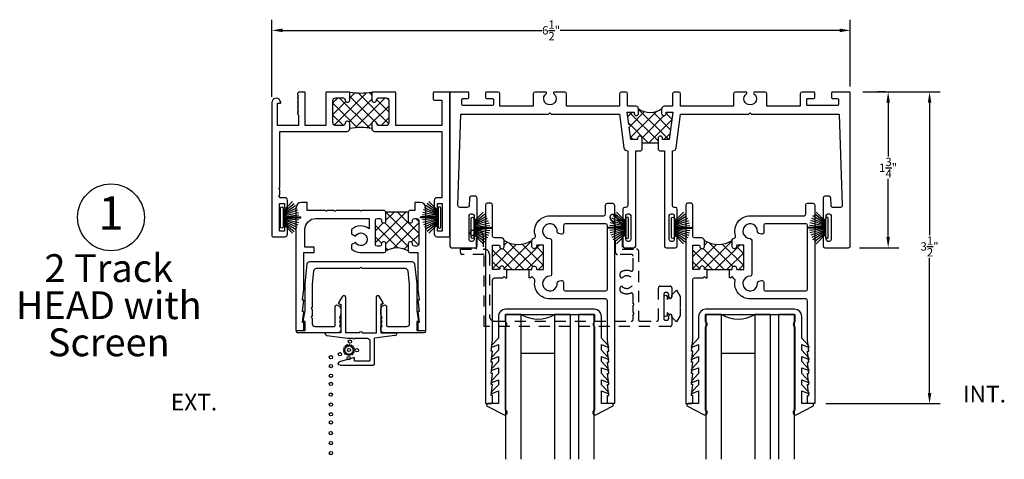
# Model space of a CAD drawing. Units: inches. Extents: x -150 to 373, y -23 to 37.
# Drawn here: x -36 to -25, y 31 to 36 of the extents above; entities that cross this region are included whole.
import ezdxf

# ---------------------------------------------------------------- set-up
doc = ezdxf.new("R2010")
doc.units = ezdxf.units.IN
doc.header["$MEASUREMENT"] = 0
doc.linetypes.add('HIDDEN2', pattern=[0.1875, 0.125, -0.0625])
for name, color, linetype in [('Arcadia-Dim', 4, 'Continuous'), ('Arcadia-Hidden', 1, 'HIDDEN2'), ('Arcadia-Profile', 5, 'Continuous'), ('Arcadia-Shade', 8, 'Continuous'), ('Arcadia-Text', 3, 'Continuous'), ('DIM1', 7, 'Continuous'), ('SHAPE', 3, 'Continuous')]:
    doc.layers.add(name, color=color, linetype=linetype)
doc.styles.get("Standard").update_dxf_attribs({"font": 'arialn.TTF'})
doc.dimstyles.get("Standard").update_dxf_attribs({"dimscale": 0, "dimtxt": 0.09375, "dimasz": 0.12, "dimexe": 0.12, "dimexo": 0.0625, "dimgap": 0.09, "dimtad": 0, "dimtih": 1, "dimtoh": 1, "dimdec": 4, "dimzin": 0, "dimdsep": 46, "dimlunit": 4, "dimtxsty": 'Standard', "dimcen": 0.09, "dimadec": 0, "dimazin": 0, "dimtfac": 1, "dimtdec": 4, "dimtofl": 0, "dimtmove": 0, "dimatfit": 3, "dimfxl": 1, "dimtolj": 1, "dimtzin": 0, "dimarcsym": 0})

# ---------------------------------------------------------------- blocks, each defined once
blk = doc.blocks.new('*D180')
at = {"layer": 'Arcadia-Dim', "color": 0, "lineweight": -2}
for p, q in [((-33.307, 34.633), (-33.307, 35.501)), ((-26.807, 34.751), (-26.807, 35.501)), ((-33.187, 35.381), (-30.273, 35.381)), ((-26.927, 35.381), (-30.066, 35.381))]:
    blk.add_line(p, q, dxfattribs=at)
at = {"layer": 'Arcadia-Dim', "color": 0}
for points in [[(-33.187, 35.401), (-33.187, 35.361), (-33.307, 35.381)], [(-26.927, 35.401), (-26.927, 35.361), (-26.807, 35.381)]]:
    blk.add_solid(points, dxfattribs=at)
at = {"layer": 'Arcadia-Dim', "color": 0, "insert": (-30.169, 35.381), "char_height": 0.09375, "attachment_point": 5}
blk.add_mtext('\\A1;6{\\H1x;\\S1/2;}"', dxfattribs=at)
blk = doc.blocks.new('*D181')
at = {"layer": 'Arcadia-Dim', "color": 0, "lineweight": -2}
for p, q in [((-26.665, 34.689), (-25.796, 34.689)), ((-25.916, 34.569), (-25.916, 33.081)), ((-25.916, 31.309), (-25.916, 32.828)), ((-27.082, 31.189), (-25.796, 31.189))]:
    blk.add_line(p, q, dxfattribs=at)
at = {"layer": 'Arcadia-Dim', "color": 0}
for points in [[(-25.936, 34.569), (-25.896, 34.569), (-25.916, 34.689)], [(-25.936, 31.309), (-25.896, 31.309), (-25.916, 31.189)]]:
    blk.add_solid(points, dxfattribs=at)
at = {"layer": 'Arcadia-Dim', "color": 0, "insert": (-25.916, 32.954), "char_height": 0.09375, "attachment_point": 5}
blk.add_mtext('\\A1;3{\\H1x;\\S1/2;}"', dxfattribs=at)
blk = doc.blocks.new('*D182')
at = {"layer": 'Arcadia-Dim', "color": 0, "lineweight": -2}
for p, q in [((-26.416, 34.689), (-26.501, 34.689)), ((-26.381, 34.569), (-26.381, 33.964)), ((-26.381, 33.059), (-26.381, 33.712)), ((-26.703, 32.939), (-26.261, 32.939))]:
    blk.add_line(p, q, dxfattribs=at)
at = {"layer": 'Arcadia-Dim', "color": 0}
for points in [[(-26.401, 34.569), (-26.361, 34.569), (-26.381, 34.689)], [(-26.401, 33.059), (-26.361, 33.059), (-26.381, 32.939)]]:
    blk.add_solid(points, dxfattribs=at)
at = {"layer": 'Arcadia-Dim', "color": 0, "insert": (-26.381, 33.838), "char_height": 0.09375, "attachment_point": 5}
blk.add_mtext('\\A1;1{\\H1x;\\S3/4;}"', dxfattribs=at)
blk = doc.blocks.new('A$C3e000d40')
at = {"layer": 'DIM1', "color": 6}
for p, q in [((0.16, 0.108), (0.16, 0.108)), ((0.64, 0.108), (0.64, 0.108))]:
    blk.add_line(p, q, dxfattribs=at)
at = {"layer": 'SHAPE', "color": 6}
for p, q in [((0.167, 0.785), (0.542, 0.785)), ((0.552, 0.775), (0.552, 0.482)), ((0.33, 0.697), (0.161, 0.746)), ((0.33, 0.735), (0.502, 0.735)), ((0.33, 0.735), (0.33, 0.697)), ((0.502, 0.512), (0.502, 0.735)), ((0.017, 0.452), (0.249, 0.482)), ((0.249, 0.482), (0.31, 0.482)), ((0.33, 0.482), (0.472, 0.482)), ((0.784, 0.452), (0.552, 0.482)), ((0, 0.43), (0, 0.433)), ((0.176, 0.42), (0.01, 0.42)), ((0.175, 0.1), (0.175, 0.42)), ((0.385, 0.42), (0.226, 0.42)), ((0.226, 0.015), (0.226, 0.42)), ((0.415, 0.42), (0.575, 0.42)), ((0.575, 0.42), (0.575, 0.015)), ((0.625, 0.1), (0.625, 0.42)), ((0.625, 0.42), (0.791, 0.42)), ((0.801, 0.43), (0.801, 0.433)), ((0.152, 0.085), (0.197, 0.008)), ((0.16, 0.1), (0.176, 0.1)), ((0.604, 0.008), (0.649, 0.085)), ((0.64, 0.1), (0.625, 0.1))]:
    blk.add_line(p, q, dxfattribs=at)
for centre, radius, start, end in [((0.167, 0.765), 0.0202, 90, 254), ((0.542, 0.775), 0.01, 0, 89.999), ((0.02, 0.433), 0.02, 97.3231, 180.0002), ((0.32, 0.482), 0.01, 0, 180), ((0.472, 0.512), 0.03, 270, 359.9999), ((0.781, 0.433), 0.02, 0, 82.6771), ((0.01, 0.43), 0.01, 180, 269.999), ((0.4, 0.42), 0.015, 180, 0), ((0.791, 0.43), 0.01, 270, 359.999), ((0.16, 0.09), 0.01, 90, 210.001), ((0.21, 0.015), 0.0155, 210, 359.9998), ((0.591, 0.015), 0.0155, 180, 330), ((0.64, 0.09), 0.01, 329.999, 90)]:
    blk.add_arc(centre, radius, start, end, dxfattribs=at)
blk = doc.blocks.new('b270pile')
for p, q in [((-0.005, 0.03), (-0.005, 0.225)), ((0.005, 0.03), (0.005, 0.225)), ((-0.072, 0.03), (-0.178, 0.136)), ((-0.058, 0.03), (-0.157, 0.155)), ((-0.045, 0.03), (-0.134, 0.171)), ((-0.035, 0.03), (-0.109, 0.185)), ((-0.025, 0.03), (-0.083, 0.196)), ((-0.016, 0.03), (-0.056, 0.204)), ((-0.008, 0.03), (-0.028, 0.208)), ((0.008, 0.03), (0.028, 0.208)), ((0.016, 0.03), (0.056, 0.204)), ((0.025, 0.03), (0.083, 0.196)), ((0.035, 0.03), (0.109, 0.185)), ((0.045, 0.03), (0.134, 0.171)), ((0.058, 0.03), (0.157, 0.155)), ((0.072, 0.03), (0.178, 0.136))]:
    blk.add_line(p, q)
blk.add_lwpolyline([(-0.105, 0, -1), (-0.105, 0.03), (0.105, 0.03, -1), (0.105, 0), (0.105, 0)], format="xyb", close=True)
blk.add_arc((0, 0.225), 0.005, 0, 180)

msp = doc.modelspace()

# ---------------------------------------------------------------- hatches: boundary and pattern name
at = {"layer": 'Arcadia-Shade'}
h = msp.add_hatch(dxfattribs=at)
h.set_pattern_fill('ANSI37', color=256, scale=0.75, style=0)
h.set_pattern_definition([(45, (-148.63255, -43.12841), (-0.06629126, 0.06629126), []), (135, (-148.63255, -43.12841), (-0.06629126, -0.06629126), [])])
edge = h.paths.add_edge_path()
edge.add_arc((-32.30726, 33.61132), 0.67809, 79.377209, 100.622791)
edge.add_line((-32.43226, 34.27779), (-32.43226, 34.33679))
edge.add_arc((-32.45726, 34.33679), 0.025, 0, 173.84936)
edge.add_arc((-32.51294, 34.34279), 0.031, 270, 353.84936, ccw=False)
edge.add_line((-32.51294, 34.31179), (-32.58926, 34.31179))
edge.add_arc((-32.58926, 34.34279), 0.031, 180, 270, ccw=False)
edge.add_line((-32.62026, 34.34279), (-32.62026, 34.59279))
edge.add_arc((-32.58926, 34.59279), 0.031, 90, 180, ccw=False)
edge.add_line((-32.58926, 34.62379), (-32.51294, 34.62379))
edge.add_arc((-32.51294, 34.59279), 0.031, 6.15064, 90, ccw=False)
edge.add_arc((-32.45719, 34.59887), 0.02508, 186.31502, 353.68498)
edge.add_line((-32.43226, 34.59611), (-32.43226, 34.67879))
edge.add_line((-32.43226, 34.67879), (-32.43226, 34.68879))
edge.add_arc((-32.30726, 35.35525), 0.67809, 259.377209, 280.622791)
edge.add_line((-32.18226, 34.68879), (-32.18226, 34.67879))
edge.add_line((-32.18226, 34.67879), (-32.18226, 34.59611))
edge.add_arc((-32.15733, 34.59887), 0.02508, 186.31502, 353.68498)
edge.add_arc((-32.10159, 34.59279), 0.031, 90, 173.84936, ccw=False)
edge.add_line((-32.10159, 34.62379), (-32.02526, 34.62379))
edge.add_arc((-32.02526, 34.59279), 0.031, 0, 90, ccw=False)
edge.add_line((-31.99426, 34.59279), (-31.99426, 34.34279))
edge.add_arc((-32.02526, 34.34279), 0.031, -90, 0, ccw=False)
edge.add_line((-32.02526, 34.31179), (-32.10159, 34.31179))
edge.add_arc((-32.10159, 34.34279), 0.031, 186.15064, 270, ccw=False)
edge.add_arc((-32.15726, 34.33679), 0.025, 6.15064, 180)
edge.add_line((-32.18226, 34.33679), (-32.18226, 34.27779))
h = msp.add_hatch(dxfattribs=at)
h.set_pattern_fill('ANSI37', color=256, scale=0.75, style=0)
h.set_pattern_definition([(45, (570.3982, -421.23994), (-0.066291261, 0.066291261), []), (135, (570.3982, -421.23994), (-0.066291261, -0.066291261), [])])
h.paths.add_polyline_path([(-28.80649, 34.41937), (-29.30679, 34.41937), (-29.29444, 34.32366, -1), (-29.2906, 34.29391), (-29.27252, 34.15379), (-29.19664, 34.15379), (-29.19664, 34.16879, -1), (-29.14664, 34.16879), (-29.14664, 34.11879), (-28.96664, 34.11879), (-28.96664, 34.16879, -1), (-28.91664, 34.16879), (-28.91664, 34.15379), (-28.84076, 34.15379)])
h.paths.add_polyline_path([(-28.92664, 34.44879), (-28.92664, 34.49879, -0.29743058), (-29.18664, 34.49879), (-29.18664, 34.44879, -1), (-29.23664, 34.44879), (-29.23664, 34.46379), (-29.31252, 34.46379), (-29.30679, 34.41937), (-28.80649, 34.41937), (-28.80076, 34.46379), (-28.87664, 34.46379), (-28.87664, 34.44879, -1)])
h = msp.add_hatch(dxfattribs=at)
h.set_pattern_fill('ANSI37', color=256, scale=0.75, style=0)
h.set_pattern_definition([(45, (-160.91688, -45.659935), (-0.06629126, 0.06629126), []), (135, (-160.91688, -45.659935), (-0.06629126, -0.06629126), [])])
h.paths.add_polyline_path([(-32.04489, 33.21879), (-32.05489, 33.21879, -0.41421356), (-32.07489, 33.23879), (-32.07489, 33.24879, 0.41421356), (-32.09489, 33.26879), (-32.12289, 33.26879, 0.41421356), (-32.14289, 33.24879), (-32.14289, 32.97679, 0.41421356), (-32.12289, 32.95679), (-32.09489, 32.95679, 0.41421356), (-32.07489, 32.97679), (-32.07489, 32.98679, -0.41421356), (-32.05489, 33.00679), (-32.04489, 33.00679, -0.41421356), (-32.02489, 32.98679), (-32.02489, 32.90479, -0.30010686), (-31.77489, 32.90479), (-31.77489, 32.98679, -0.41421356), (-31.75489, 33.00679), (-31.74489, 33.00679, -0.41421356), (-31.72489, 32.98679), (-31.72489, 32.97679, 0.41421356), (-31.70489, 32.95679), (-31.67689, 32.95679, 0.41421356), (-31.65689, 32.97679), (-31.65689, 33.24879, 0.41421356), (-31.67689, 33.26879), (-31.70489, 33.26879, 0.41421356), (-31.72489, 33.24879), (-31.72489, 33.23879, -0.41421356), (-31.74489, 33.21879), (-31.75489, 33.21879, -0.41421356), (-31.77489, 33.23879), (-31.77489, 33.34379), (-32.02489, 33.34379), (-32.02489, 33.23879, -0.41421356)])
h = msp.add_hatch(dxfattribs=at)
h.set_pattern_fill('ANSI37', color=256, scale=0.75, style=0)
h.set_pattern_definition([(315, (-32.97739, 33.07603), (-0.0662913, -0.0662913), []), (225, (-32.97739, 33.07603), (-0.0662913, 0.0662913), [])])
h.paths.add_polyline_path([(-30.25414, 32.69385), (-30.32414, 32.69385, -0.41421356), (-30.33414, 32.70385), (-30.33414, 32.71385, 0.8198039), (-30.38414, 32.71385), (-30.38414, 32.69385), (-30.41414, 32.69385), (-30.66664, 32.69385), (-30.69664, 32.69385), (-30.69664, 32.71385, 0.8198039), (-30.74664, 32.71385), (-30.74664, 32.70385, -0.41421356), (-30.75664, 32.69385), (-30.82664, 32.69385), (-30.82664, 32.96977), (-30.75664, 32.96977, -0.41421356), (-30.74664, 32.95977), (-30.74664, 32.94977, 0.8198039), (-30.69664, 32.94977), (-30.69664, 33.01977, 0.26794919), (-30.38414, 33.01977), (-30.38414, 32.94977, 0.8198039), (-30.33414, 32.94977), (-30.33414, 32.95977, -0.41421356), (-30.32414, 32.96977), (-30.25414, 32.96977)])
h = msp.add_hatch(dxfattribs=at)
h.set_pattern_fill('ANSI37', color=256, scale=0.75, style=0)
h.set_pattern_definition([(315, (-30.72739, 33.07603), (-0.0662913, -0.0662913), []), (225, (-30.72739, 33.07603), (-0.0662913, 0.0662913), [])])
h.paths.add_polyline_path([(-28.00414, 32.69385), (-28.07414, 32.69385, -0.41421356), (-28.08414, 32.70385), (-28.08414, 32.71385, 0.8198039), (-28.13414, 32.71385), (-28.13414, 32.69385), (-28.16414, 32.69385), (-28.41664, 32.69385), (-28.44664, 32.69385), (-28.44664, 32.71385, 0.8198039), (-28.49664, 32.71385), (-28.49664, 32.70385, -0.41421356), (-28.50664, 32.69385), (-28.57664, 32.69385), (-28.57664, 32.96977), (-28.50664, 32.96977, -0.41421356), (-28.49664, 32.95977), (-28.49664, 32.94977, 0.8198039), (-28.44664, 32.94977), (-28.44664, 33.01977, 0.26794919), (-28.13414, 33.01977), (-28.13414, 32.94977, 0.8198039), (-28.08414, 32.94977), (-28.08414, 32.95977, -0.41421356), (-28.07414, 32.96977), (-28.00414, 32.96977)])

# ---------------------------------------------------------------- linework, layer by layer
at = {"lineweight": -3}
for p, q in [((-32.48544, 31.78697), (-32.50297, 31.7925)), ((-32.50267, 31.79704), (-32.48457, 31.80023)), ((-32.50039, 31.77288), (-32.48488, 31.78276)), ((-32.48061, 31.77017), (-32.49892, 31.76857)), ((-32.48347, 31.80433), (-32.49755, 31.81615)), ((-32.49554, 31.82023), (-32.47759, 31.81626)), ((-32.48903, 31.75143), (-32.47849, 31.76649)), ((-32.475, 31.81963), (-32.48349, 31.83593)), ((-32.48007, 31.83893), (-32.46501, 31.82839)), ((-32.46133, 31.83051), (-32.46293, 31.84883)), ((-32.45862, 31.85029), (-32.44874, 31.83479)), ((-32.44453, 31.83534), (-32.439, 31.85287)), ((-32.43446, 31.85258), (-32.43127, 31.83447)), ((-32.42717, 31.83337), (-32.41535, 31.84745)), ((-32.41127, 31.84544), (-32.41524, 31.82749)), ((-32.41187, 31.82491), (-32.39557, 31.8334)), ((-32.40659, 31.76178), (-32.3981, 31.74547)), ((-32.38606, 31.76117), (-32.40401, 31.76515)), ((-32.39257, 31.82997), (-32.40311, 31.81491)), ((-32.40099, 31.81123), (-32.38267, 31.81284)), ((-32.39813, 31.77707), (-32.38405, 31.76525)), ((-32.37892, 31.78436), (-32.39703, 31.78117)), ((-32.38121, 31.80853), (-32.39671, 31.79865)), ((-32.39616, 31.79444), (-32.37863, 31.78891)), ((-32.46972, 31.7565), (-32.48603, 31.74801)), ((-32.47033, 31.73596), (-32.46635, 31.75391)), ((-32.45443, 31.74803), (-32.46625, 31.73395)), ((-32.44714, 31.72883), (-32.45033, 31.74693)), ((-32.43706, 31.74606), (-32.44259, 31.72853)), ((-32.42297, 31.73111), (-32.43285, 31.74662)), ((-32.42027, 31.75089), (-32.41866, 31.73258)), ((-32.40153, 31.74247), (-32.41659, 31.75301))]:
    msp.add_line(p, q, dxfattribs=at)
for p, q in [((-30.12897, 31.7513), (-30.50397, 31.7513)), ((-27.87897, 31.7513), (-28.25397, 31.7513))]:
    msp.add_line(p, q)
for points in [[(-30.76121, 31.92443), (-30.83729, 31.84267), (-30.84441, 31.82078), (-30.76121, 31.85402), (-30.76121, 31.78838), (-30.83729, 31.70662), (-30.84441, 31.68473), (-30.76121, 31.71797), (-30.76121, 31.66297), (-30.83729, 31.5812), (-30.84441, 31.55931), (-30.76121, 31.59255), (-30.76121, 31.52692), (-30.83729, 31.44515), (-30.84441, 31.42327), (-30.76121, 31.4565), (-30.76121, 31.4015), (-30.83729, 31.31973), (-30.84441, 31.29785), (-30.76121, 31.33108), (-30.76121, 31.1888), (-30.87919, 31.1888, 0.78707666), (-30.88604, 31.16045), (-30.69778, 31.06379, 1), (-30.68231, 31.11548), (-30.68231, 32.04968, 0.57735027), (-30.68231, 32.10725), (-30.68231, 32.1888), (-29.68097, 32.1888), (-29.68097, 32.10725, 0.57735027), (-29.68097, 32.04968), (-29.68097, 31.11548, 1), (-29.66549, 31.06379), (-29.47723, 31.16045, 0.78707666), (-29.48409, 31.1888), (-29.60206, 31.1888), (-29.60206, 31.33108), (-29.51886, 31.29785), (-29.52599, 31.31973), (-29.60206, 31.4015), (-29.60206, 31.4565), (-29.51886, 31.42327), (-29.52599, 31.44515), (-29.60206, 31.52692), (-29.60206, 31.59255), (-29.51886, 31.55931), (-29.52599, 31.5812), (-29.60206, 31.66297), (-29.60206, 31.71797), (-29.51886, 31.68473), (-29.52599, 31.70662), (-29.60206, 31.78838), (-29.60206, 31.85402), (-29.51886, 31.82078), (-29.52599, 31.84267), (-29.60206, 31.92443), (-29.60206, 32.1688, 0.41421356), (-29.68206, 32.2488), (-30.68121, 32.2488, 0.41421356), (-30.76121, 32.1688)], [(-28.51121, 31.92443), (-28.58729, 31.84267), (-28.59441, 31.82078), (-28.51121, 31.85402), (-28.51121, 31.78838), (-28.58729, 31.70662), (-28.59441, 31.68473), (-28.51121, 31.71797), (-28.51121, 31.66297), (-28.58729, 31.5812), (-28.59441, 31.55931), (-28.51121, 31.59255), (-28.51121, 31.52692), (-28.58729, 31.44515), (-28.59441, 31.42327), (-28.51121, 31.4565), (-28.51121, 31.4015), (-28.58729, 31.31973), (-28.59441, 31.29785), (-28.51121, 31.33108), (-28.51121, 31.1888), (-28.62919, 31.1888, 0.78707666), (-28.63604, 31.16045), (-28.44778, 31.06379, 1), (-28.43231, 31.11548), (-28.43231, 32.04968, 0.57735027), (-28.43231, 32.10725), (-28.43231, 32.1888), (-27.43097, 32.1888), (-27.43097, 32.10725, 0.57735027), (-27.43097, 32.04968), (-27.43097, 31.11548, 1), (-27.41549, 31.06379), (-27.22723, 31.16045, 0.78707666), (-27.23409, 31.1888), (-27.35206, 31.1888), (-27.35206, 31.33108), (-27.26886, 31.29785), (-27.27599, 31.31973), (-27.35206, 31.4015), (-27.35206, 31.4565), (-27.26886, 31.42327), (-27.27599, 31.44515), (-27.35206, 31.52692), (-27.35206, 31.59255), (-27.26886, 31.55931), (-27.27599, 31.5812), (-27.35206, 31.66297), (-27.35206, 31.71797), (-27.26886, 31.68473), (-27.27599, 31.70662), (-27.35206, 31.78838), (-27.35206, 31.85402), (-27.26886, 31.82078), (-27.27599, 31.84267), (-27.35206, 31.92443), (-27.35206, 32.1688, 0.41421356), (-27.43206, 32.2488), (-28.43121, 32.2488, 0.41421356), (-28.51121, 32.1688)]]:
    msp.add_lwpolyline(points, format="xyb", close=True)
for points in [[(-30.50397, 30.5638), (-30.50397, 32.1888), (-30.68097, 32.1888), (-30.68097, 30.5638)], [(-29.95197, 30.5638), (-29.95197, 32.1888), (-30.12897, 32.1888), (-30.12897, 30.5638)], [(-29.68497, 30.5638), (-29.68497, 32.1888), (-29.86197, 32.1888), (-29.86197, 30.5638)], [(-28.25397, 30.5638), (-28.25397, 32.1888), (-28.43097, 32.1888), (-28.43097, 30.5638)], [(-27.70197, 30.5638), (-27.70197, 32.1888), (-27.87897, 32.1888), (-27.87897, 30.5638)], [(-27.43497, 30.5638), (-27.43497, 32.1888), (-27.61197, 32.1888), (-27.61197, 30.5638)]]:
    msp.add_lwpolyline(points)
for centre, radius in [((-32.43056, 31.88534), 0.0189), ((-32.54279, 31.74394), 0.0189), ((-32.4408, 31.7907), 0.01674), ((-32.35223, 31.78893), 0.0189), ((-32.64365, 31.7098), 0.0189), ((-32.44284, 31.69953), 0.0189), ((-32.64392, 31.61053), 0.0189), ((-32.64392, 31.61053), 0.0189), ((-32.64392, 31.50278), 0.0189), ((-32.64353, 31.40992), 0.0189), ((-32.64474, 31.29037), 0.0189), ((-32.64392, 31.17805), 0.0189), ((-32.64392, 31.07031), 0.0189), ((-32.64353, 30.97745), 0.0189), ((-32.64474, 30.8579), 0.0189), ((-32.64392, 30.74558), 0.0189), ((-32.6431, 30.63326), 0.0189)]:
    msp.add_circle(centre, radius, dxfattribs=at)
for centre in [(-30.31647, 32.51356), (-28.06647, 32.51356)]:
    msp.add_arc(centre, 0.375, 240, 300)
for centre, start, end in [((-32.48614, 31.78473), 302.5, 72.5), ((-32.48498, 31.80254), 280, 50), ((-32.48141, 31.83701), 55, 207.5), ((-32.48041, 31.76783), 325, 95), ((-32.47708, 31.81854), 257.5, 27.5), ((-32.46367, 31.83031), 235, 5), ((-32.4606, 31.84903), 32.5, 185), ((-32.44677, 31.83605), 212.5, 342.5), ((-32.43677, 31.85217), 10, 162.5), ((-32.42896, 31.83488), 190, 320), ((-32.41355, 31.84595), 347.5, 140), ((-32.41296, 31.82699), 167.5, 297.5), ((-32.40451, 31.76286), 77.5, 207.5), ((-32.40119, 31.81357), 145, 275), ((-32.39662, 31.77886), 100, 230), ((-32.39545, 31.79667), 122.5, 252.5), ((-32.39449, 31.83132), 325, 117.5), ((-32.38555, 31.76346), 257.5, 50), ((-32.38247, 31.8105), 302.5, 95), ((-32.37933, 31.78667), 280, 72.5), ((-32.48711, 31.75009), 145, 297.5), ((-32.46864, 31.75442), 347.5, 117.5), ((-32.45264, 31.74652), 10, 140), ((-32.43483, 31.74536), 32.5, 162.5), ((-32.41793, 31.75109), 55, 185), ((-32.40018, 31.74439), 235, 27.5)]:
    msp.add_arc(centre, 0.00234, start, end, dxfattribs=at)
at = {"layer": 'Arcadia-Hidden', "color": 1, "linetype": 'HIDDEN2'}
msp.add_lwpolyline([(-28.96266, 32.48792, -0.41421356), (-28.94266, 32.50792), (-28.83265, 32.50792, -0.41421356), (-28.81265, 32.48792), (-28.81266, 32.38842, -1), (-28.84766, 32.38842), (-28.84766, 32.41592, 0.41421356), (-28.86766, 32.43592), (-28.88266, 32.43592, 0.41421356), (-28.90266, 32.41592), (-28.90266, 32.14592, 0.41421356), (-28.88266, 32.12592), (-28.86766, 32.12592, 0.41421356), (-28.84766, 32.14592), (-28.84766, 32.17342, -1), (-28.81266, 32.17342), (-28.81266, 32.07392, -0.41421356), (-28.83266, 32.05392), (-30.92266, 32.05392), (-30.92266, 32.86479), (-31.16766, 32.86479, -0.41421356), (-31.18766, 32.88479), (-31.18766, 32.92479), (-31.00666, 32.92479), (-31.00665, 33.07592), (-31.05666, 33.07592, -0.41421356), (-31.07666, 33.09592), (-31.07666, 33.11592, -0.41421356), (-31.05666, 33.13592), (-30.99165, 33.13592, -0.41421356), (-30.93165, 33.07592), (-30.93166, 32.92479), (-30.92266, 32.92479, -0.41421356), (-30.86266, 32.86479), (-30.86266, 32.17392, 0.41421504), (-30.80266, 32.11392), (-29.26766, 32.11392, 0.41421209), (-29.24766, 32.13392), (-29.24766, 32.1916, 1), (-29.24766, 32.2116), (-29.24766, 32.2916, 0.99997466), (-29.24766, 32.3116), (-29.24766, 32.41184, 0.51900376), (-29.27441, 32.43067, -0.21395682), (-29.38123, 32.43896, -0.27455873), (-29.39166, 32.45652), (-29.39166, 32.4906, -0.65268791), (-29.36652, 32.50165, 2.27417986), (-29.36652, 32.60618, -0.65268791), (-29.39165, 32.61723), (-29.39165, 32.65131, -0.27455873), (-29.38122, 32.66887, -0.21395682), (-29.2744, 32.67716, 0.51900376), (-29.24766, 32.69599), (-29.24766, 32.84478, 0.41421356), (-29.26766, 32.86478), (-29.42416, 32.86478, -0.41421356), (-29.44416, 32.88478), (-29.44415, 33.18894), (-29.50165, 33.26524, -1), (-29.45373, 33.30134), (-29.39415, 33.22228), (-29.32821, 33.10358, -0.47888025), (-29.33701, 33.08193), (-29.36915, 33.07228), (-29.36916, 32.92478), (-29.20766, 32.92478, -0.41421356), (-29.18766, 32.90478), (-29.18766, 32.13392, 0.41421504), (-29.16766, 32.11392), (-28.98266, 32.11392, 0.41421164), (-28.96266, 32.13392)], format="xyb", close=True, dxfattribs=at)
at = {"layer": 'Arcadia-Hidden'}
msp.add_lwpolyline([(-28.76031, 32.46445), (-28.71802, 32.3924), (-28.71802, 32.26134), (-28.71802, 32.17997), (-28.76031, 32.10792), (-28.81266, 32.16026), (-28.81394, 32.1839), (-28.82017, 32.19182), (-28.82696, 32.19352), (-28.83546, 32.19069), (-28.83927, 32.18688), (-28.86647, 32.21408), (-28.86647, 32.18119), (-28.87059, 32.17086), (-28.88147, 32.16619), (-28.89307, 32.17167), (-28.89647, 32.18119), (-28.89647, 32.39119), (-28.89073, 32.40299), (-28.88147, 32.40619), (-28.87099, 32.40191), (-28.86647, 32.39119), (-28.86647, 32.35829), (-28.84448, 32.38029), (-28.83546, 32.37401), (-28.8268, 32.37318), (-28.81632, 32.37963), (-28.81266, 32.39035), (-28.81266, 32.41211), (-28.76031, 32.46445)], dxfattribs=at)
at = {"layer": 'Arcadia-Profile', "color": 6}
for points in [[(-32.98964, 34.68879, 0.41421356), (-33.01964, 34.65879), (-33.00964, 34.64879), (-33.01964, 34.63879), (-33.00964, 34.62879), (-33.01964, 34.61879), (-33.00964, 34.60879), (-33.01964, 34.59879), (-33.00964, 34.58879), (-33.01964, 34.57879), (-33.00964, 34.56879), (-33.01964, 34.55879), (-33.00964, 34.54879), (-33.01964, 34.53879), (-33.00964, 34.52879), (-33.01964, 34.51879), (-33.00964, 34.50879), (-33.01964, 34.49879), (-33.00964, 34.48879), (-33.01964, 34.47879), (-33.00964, 34.46879), (-33.01964, 34.45879), (-33.00964, 34.44879), (-33.01964, 34.43879), (-33.00964, 34.42879), (-33.00964, 34.31179), (-33.24464, 34.31179), (-33.24464, 34.56379), (-33.21264, 34.56379, 0.57735027), (-33.20571, 34.57579), (-33.21661, 34.59466, 0.76732699), (-33.30664, 34.57054), (-33.30664, 33.07379, 0.41421356), (-33.29664, 33.06379), (-33.16164, 33.06379, 0.41421356), (-33.13164, 33.09379), (-33.13164, 33.17529, 1), (-33.16664, 33.17529), (-33.16664, 33.12779), (-33.22164, 33.12779), (-33.22164, 33.43779), (-33.16664, 33.43779), (-33.16664, 33.39029, 1), (-33.13164, 33.39029), (-33.13164, 33.47179, 0.41421356), (-33.16164, 33.50179), (-33.21664, 33.50179), (-33.21664, 33.51314, -1), (-33.21664, 33.53314), (-33.21664, 33.59314, -1), (-33.21664, 33.61314), (-33.21664, 34.24679), (-32.46226, 34.24679, 0.41421356), (-32.43226, 34.27679), (-32.43226, 34.33679, 0.94771614), (-32.48212, 34.33947, -0.38311008), (-32.51294, 34.31179), (-32.58926, 34.31179, -0.41421356), (-32.62026, 34.34279), (-32.62026, 34.59279, -0.41421356), (-32.58926, 34.62379), (-32.51294, 34.62379, -0.38311008), (-32.48212, 34.59611, 0.89543851), (-32.43226, 34.59611), (-32.43226, 34.68879), (-32.69026, 34.68879, 0.41421356), (-32.70026, 34.67879), (-32.70026, 34.31179), (-32.93464, 34.31179), (-32.93464, 34.67879, 0.41421356), (-32.94464, 34.68879)], [(-32.18226, 34.68879), (-32.18226, 34.59611, 0.89543851), (-32.13241, 34.59611, -0.38311008), (-32.10159, 34.62379), (-32.02526, 34.62379, -0.41421356), (-31.99426, 34.59279), (-31.99426, 34.34279, -0.41421356), (-32.02526, 34.31179), (-32.10159, 34.31179, -0.38311008), (-32.13241, 34.33947, 0.94771614), (-32.18226, 34.33679), (-32.18226, 34.27679, 0.41421356), (-32.15226, 34.24679), (-31.39714, 34.24679), (-31.39714, 33.50179), (-31.45214, 33.50179, 0.41421356), (-31.48214, 33.47179), (-31.48214, 33.39029, 1), (-31.44714, 33.39029), (-31.44714, 33.43779), (-31.39214, 33.43779), (-31.39214, 33.12779), (-31.44714, 33.12779), (-31.44714, 33.17529, 1), (-31.48214, 33.17529), (-31.48214, 33.09379, 0.41421356), (-31.45214, 33.06379), (-31.31714, 33.06379, 0.41421356), (-31.30714, 33.07379), (-31.30714, 34.67879, 0.41421356), (-31.31714, 34.68879), (-31.48464, 34.68879, 0.41421356), (-31.49464, 34.67879), (-31.49464, 34.60879, 0.41421356), (-31.48464, 34.59879), (-31.39714, 34.59879), (-31.39714, 34.31179), (-31.91426, 34.31179), (-31.91426, 34.67879, 0.41421356), (-31.92426, 34.68879), (-32.18226, 34.68879)], [(-29.14664, 34.04379), (-29.14664, 34.16879, 1), (-29.19664, 34.16879), (-29.19664, 34.15379), (-29.27252, 34.15379), (-29.2906, 34.29391, 1), (-29.29444, 34.32366), (-29.31252, 34.46379), (-29.23664, 34.46379), (-29.23664, 34.44879, 1), (-29.18664, 34.44879), (-29.18664, 34.49879, 0.41421356), (-29.21664, 34.52879), (-29.30879, 34.52879), (-29.30879, 34.66879, 0.41421356), (-29.32879, 34.68879), (-29.38004, 34.68879, 0.41421356), (-29.40004, 34.66879), (-29.40004, 34.52879), (-29.99414, 34.52879), (-29.99414, 34.66879, 0.41421356), (-30.01414, 34.68879), (-30.13243, 34.68879, 0.71667027), (-30.13885, 34.66989, -2.94693364), (-30.22443, 34.66989, 0.71667027), (-30.23084, 34.68879), (-30.34914, 34.68879, 0.41421356), (-30.36914, 34.66879), (-30.36914, 34.52879), (-30.74464, 34.52879), (-30.74464, 34.66879, 0.41421356), (-30.76464, 34.68879), (-30.89664, 34.68879, 0.41421356), (-30.90664, 34.67879), (-30.90664, 34.62679, 0.41421356), (-30.89664, 34.61679), (-30.82664, 34.61679, -0.41421356), (-30.81664, 34.60679), (-30.81664, 34.54679, -0.41421356), (-30.82664, 34.53679), (-31.16264, 34.53679, -0.41421356), (-31.17264, 34.54679), (-31.17264, 34.60679, -0.41421356), (-31.16264, 34.61679), (-31.10464, 34.61679, 0.41421356), (-31.09464, 34.62679), (-31.09464, 34.67879, 0.41421356), (-31.10464, 34.68879), (-31.30664, 34.68879), (-31.30664, 32.95879, 0.41421356), (-31.28664, 32.93879), (-31.02039, 32.93879, 0.41421356), (-31.00039, 32.95879), (-31.00039, 33.05829, 0.41421356), (-31.01789, 33.07579), (-31.01789, 33.07579, 0.41421356), (-31.03539, 33.05829), (-31.03539, 33.03079, -0.41421356), (-31.05539, 33.01079), (-31.07039, 33.01079, -0.41421356), (-31.09039, 33.03079), (-31.09039, 33.30079, -0.41421356), (-31.07039, 33.32079), (-31.05539, 33.32079, -0.41421356), (-31.03539, 33.30079), (-31.03539, 33.27329, 0.41421356), (-31.01789, 33.25579), (-31.01789, 33.25579, 0.41421356), (-31.00039, 33.27329), (-31.00039, 33.49779, 0.41421356), (-31.02039, 33.51779), (-31.06781, 33.51779, 0.40383268), (-31.0878, 33.4985), (-31.09087, 33.41208, -0.40383268), (-31.11086, 33.39279), (-31.19591, 33.39279, -0.42467121), (-31.2159, 33.4135), (-31.18164, 34.43879), (-30.19664, 34.43879), (-30.18164, 34.45379), (-30.16664, 34.43879), (-29.40004, 34.43879), (-29.35164, 34.06367, 0.40657134), (-29.30789, 34.02899), (-29.30789, 33.41279, -0.41421356), (-29.32789, 33.39279), (-29.34289, 33.39279, 0.41421356), (-29.36289, 33.37279), (-29.36289, 33.27329, 0.41421356), (-29.34539, 33.25579), (-29.34538, 33.25579, 0.41421356), (-29.32788, 33.27329), (-29.32788, 33.30079, -0.41421356), (-29.30788, 33.32079), (-29.29288, 33.32079, -0.41421356), (-29.27288, 33.30079), (-29.27288, 33.03079, -0.41421356), (-29.29288, 33.01079), (-29.30788, 33.01079, -0.41421356), (-29.32788, 33.03079), (-29.32788, 33.05829, 0.41421356), (-29.34538, 33.07579), (-29.34539, 33.07579, 0.41421356), (-29.36289, 33.05829), (-29.36289, 32.95879, 0.41421356), (-29.34289, 32.93879), (-29.23789, 32.93879, 0.41421356), (-29.21789, 32.95879), (-29.21789, 34.02879), (-29.16164, 34.02879), (-29.14664, 34.04379)], [(-28.96664, 34.04379), (-28.95164, 34.02879), (-28.89539, 34.02879), (-28.89539, 32.95879, 0.41421356), (-28.87539, 32.93879), (-28.77039, 32.93879, 0.41421356), (-28.75039, 32.95879), (-28.75039, 33.05829, 0.41421356), (-28.76789, 33.07579), (-28.76789, 33.07579, 0.41421356), (-28.78539, 33.05829), (-28.78539, 33.03079, -0.41421356), (-28.80539, 33.01079), (-28.82039, 33.01079, -0.41421356), (-28.84039, 33.03079), (-28.84039, 33.30079, -0.41421356), (-28.82039, 33.32079), (-28.80539, 33.32079, -0.41421356), (-28.78539, 33.30079), (-28.78539, 33.27329, 0.41421356), (-28.76789, 33.25579), (-28.76789, 33.25579, 0.41421356), (-28.75039, 33.27329), (-28.75039, 33.37279, 0.41421356), (-28.77039, 33.39279), (-28.78539, 33.39279, -0.41421356), (-28.80539, 33.41279), (-28.80539, 34.02899, 0.40657134), (-28.76164, 34.06367), (-28.71323, 34.43879), (-27.94664, 34.43879), (-27.93164, 34.45379), (-27.91664, 34.43879), (-26.93164, 34.43879), (-26.89737, 33.4135, -0.42467121), (-26.91736, 33.39279), (-27.00242, 33.39279, -0.40383268), (-27.0224, 33.41208), (-27.02548, 33.4985, 0.40383268), (-27.04547, 33.51779), (-27.09289, 33.51779, 0.41421356), (-27.11289, 33.49779), (-27.11289, 33.27329, 0.41421356), (-27.09539, 33.25579), (-27.09538, 33.25579, 0.41421356), (-27.07788, 33.27329), (-27.07788, 33.30079, -0.41421356), (-27.05788, 33.32079), (-27.04288, 33.32079, -0.41421356), (-27.02288, 33.30079), (-27.02288, 33.03079, -0.41421356), (-27.04288, 33.01079), (-27.05788, 33.01079, -0.41421356), (-27.07788, 33.03079), (-27.07788, 33.05829, 0.41421356), (-27.09538, 33.07579), (-27.09539, 33.07579, 0.41421356), (-27.11289, 33.05829), (-27.11289, 32.95879, 0.41421356), (-27.09289, 32.93879), (-26.82664, 32.93879, 0.41421356), (-26.80664, 32.95879), (-26.80664, 34.68879), (-27.00864, 34.68879, 0.41421356), (-27.01864, 34.67879), (-27.01864, 34.62679, 0.41421356), (-27.00864, 34.61679), (-26.95064, 34.61679, -0.41421356), (-26.94064, 34.60679), (-26.94064, 34.54679, -0.41421356), (-26.95064, 34.53679), (-27.28664, 34.53679, -0.41421356), (-27.29664, 34.54679), (-27.29664, 34.60679, -0.41421356), (-27.28664, 34.61679), (-27.21664, 34.61679, 0.41421356), (-27.20664, 34.62679), (-27.20664, 34.67879, 0.41421356), (-27.21664, 34.68879), (-27.34864, 34.68879, 0.41421356), (-27.36864, 34.66879), (-27.36864, 34.52879), (-27.74414, 34.52879), (-27.74414, 34.66879, 0.41421356), (-27.76414, 34.68879), (-27.88243, 34.68879, 0.71667027), (-27.88885, 34.66989, -2.94693364), (-27.97443, 34.66989, 0.71667027), (-27.98084, 34.68879), (-28.09914, 34.68879, 0.41421356), (-28.11914, 34.66879), (-28.11914, 34.52879), (-28.71323, 34.52879), (-28.71323, 34.66879, 0.41421356), (-28.73323, 34.68879), (-28.78448, 34.68879, 0.41421356), (-28.80448, 34.66879), (-28.80448, 34.52879), (-28.89664, 34.52879, 0.41421356), (-28.92664, 34.49879), (-28.92664, 34.44879, 1), (-28.87664, 34.44879), (-28.87664, 34.46379), (-28.80076, 34.46379), (-28.84076, 34.15379), (-28.91664, 34.15379), (-28.91664, 34.16879, 1), (-28.96664, 34.16879), (-28.96664, 34.04379)], [(-32.68536, 33.35879, -1), (-32.70536, 33.35879), (-32.91189, 33.35879), (-32.91189, 33.44779), (-32.97489, 33.44779, 0.41421356), (-33.03689, 33.38579), (-33.03689, 32.00979), (-32.96189, 32.00979, 0.41421356), (-32.94689, 32.02479), (-32.94689, 32.09979), (-32.96189, 32.09979), (-32.94689, 32.22479), (-32.96189, 32.22479), (-32.94689, 32.34979), (-32.96189, 32.34979), (-32.94689, 32.47479), (-32.94689, 32.88479), (-32.83189, 32.88479), (-32.83189, 32.94679), (-32.93689, 32.94679), (-32.93689, 33.14379, -0.41421356), (-32.81189, 33.26879), (-32.21489, 33.26879), (-32.21489, 33.15308, 0.37117402), (-32.41037, 33.14319), (-32.41037, 33.09435), (-32.36838, 33.0701, -3.73225026), (-32.36838, 32.99911), (-32.41037, 32.97486), (-32.41037, 32.92602, 0.17996612), (-32.31425, 32.88479), (-32.22389, 32.88479), (-32.04489, 32.88479, 0.41421356), (-32.02489, 32.90479), (-32.02489, 32.98679, 0.41421356), (-32.04489, 33.00679), (-32.05489, 33.00679, 0.41421356), (-32.07489, 32.98679), (-32.07489, 32.97679, -0.41421356), (-32.09489, 32.95679), (-32.12289, 32.95679, -0.41421356), (-32.14289, 32.97679), (-32.14289, 33.24879, -0.41421356), (-32.12289, 33.26879), (-32.09489, 33.26879, -0.41421356), (-32.07489, 33.24879), (-32.07489, 33.23879, 0.41421356), (-32.05489, 33.21879), (-32.04489, 33.21879, 0.41421356), (-32.02489, 33.23879), (-32.02489, 33.34379), (-32.03989, 33.35879), (-32.29689, 33.35879), (-32.30689, 33.34879), (-32.31689, 33.35879), (-32.43756, 33.35879), (-32.58536, 33.35879, -1), (-32.60536, 33.35879)], [(-31.70189, 33.44779), (-31.70189, 33.35879), (-31.75989, 33.35879), (-31.77489, 33.34379), (-31.77489, 33.23879, 0.41421356), (-31.75489, 33.21879), (-31.74489, 33.21879, 0.41421356), (-31.72489, 33.23879), (-31.72489, 33.24879, -0.41421356), (-31.70489, 33.26879), (-31.67689, 33.26879, -0.41421356), (-31.65689, 33.24879), (-31.65689, 32.97679, -0.41421356), (-31.67689, 32.95679), (-31.70489, 32.95679, -0.41421356), (-31.72489, 32.97679), (-31.72489, 32.98679, 0.41421356), (-31.74489, 33.00679), (-31.75489, 33.00679, 0.41421356), (-31.77489, 32.98679), (-31.77489, 32.90479, 0.41421356), (-31.75489, 32.88479), (-31.66689, 32.88479), (-31.66689, 32.47479), (-31.65189, 32.34979), (-31.66689, 32.34979), (-31.65189, 32.22479), (-31.66689, 32.22479), (-31.65189, 32.09979), (-31.66689, 32.09979), (-31.66689, 32.02479, 0.41421356), (-31.65189, 32.00979), (-31.57689, 32.00979), (-31.57689, 33.38579, 0.41421356), (-31.63889, 33.44779)], [(-30.82664, 33.4188, 0.41421356), (-30.84664, 33.4388), (-30.88664, 33.4388, 0.41421356), (-30.90664, 33.4188), (-30.90664, 31.1888), (-30.84164, 31.1888, 0.41421356), (-30.82664, 31.2038), (-30.82664, 31.27879), (-30.84164, 31.27879), (-30.82664, 31.40379), (-30.84164, 31.40379), (-30.82664, 31.52879), (-30.84164, 31.52879), (-30.82664, 31.65379), (-30.84164, 31.65379), (-30.82664, 31.77879), (-30.84164, 31.77879), (-30.82664, 31.90379), (-30.82664, 32.58102, -0.41421356), (-30.80664, 32.60102), (-30.71164, 32.60102), (-30.69664, 32.61602), (-30.68164, 32.60102), (-30.66664, 32.60102), (-30.66664, 32.69385), (-30.69664, 32.69385), (-30.69664, 32.71385, 0.8198039), (-30.74664, 32.71385), (-30.74664, 32.70385, -0.41421356), (-30.75664, 32.69385), (-30.82664, 32.69385), (-30.82664, 32.96977), (-30.75664, 32.96977, -0.41421356), (-30.74664, 32.95977), (-30.74664, 32.94977, 0.8198039), (-30.69664, 32.94977), (-30.69664, 33.01977, 0.41421356), (-30.72664, 33.04977), (-30.80664, 33.04977, -0.41421356), (-30.82664, 33.06977)], [(-29.53664, 31.27879), (-29.52163, 31.27879), (-29.53664, 31.40379), (-29.52163, 31.40379), (-29.53664, 31.52879), (-29.52163, 31.52879), (-29.53664, 31.65379), (-29.52163, 31.65379), (-29.53664, 31.77879), (-29.52163, 31.77879), (-29.53664, 31.90379), (-29.53664, 32.34483, 0.41421356), (-29.55664, 32.36483), (-30.18164, 32.36483, -0.47182052), (-30.35095, 32.57035, 0.249493), (-30.35644, 32.58832), (-30.38414, 32.61602), (-30.39914, 32.60102), (-30.41414, 32.60102), (-30.41414, 32.69385), (-30.38414, 32.69385), (-30.38414, 32.71385, -0.8198039), (-30.33414, 32.71385), (-30.33414, 32.70385, 0.41421356), (-30.32414, 32.69385), (-30.25414, 32.69385), (-30.25414, 32.96977), (-30.32414, 32.96977, 0.41421356), (-30.33414, 32.95977), (-30.33414, 32.94977, -0.8198039), (-30.38414, 32.94977), (-30.38414, 33.01977, -0.3499287), (-30.36081, 33.04902, 0.43799009), (-30.34618, 33.07452, -0.50659477), (-30.18164, 33.2988), (-29.57664, 33.2988, 0.41421356), (-29.55664, 33.3188), (-29.55664, 33.4188, -0.41421356), (-29.53664, 33.4388), (-29.47664, 33.4388, -0.41421356), (-29.45664, 33.4188), (-29.45664, 31.1888), (-29.52164, 31.1888, -0.41421356), (-29.53664, 31.2038)], [(-28.57664, 33.4188, 0.41421356), (-28.59664, 33.4388), (-28.63664, 33.4388, 0.41421356), (-28.65664, 33.4188), (-28.65664, 31.1888), (-28.59164, 31.1888, 0.41421356), (-28.57664, 31.2038), (-28.57664, 31.27879), (-28.59164, 31.27879), (-28.57664, 31.40379), (-28.59164, 31.40379), (-28.57664, 31.52879), (-28.59164, 31.52879), (-28.57664, 31.65379), (-28.59164, 31.65379), (-28.57664, 31.77879), (-28.59164, 31.77879), (-28.57664, 31.90379), (-28.57664, 32.58102, -0.41421356), (-28.55664, 32.60102), (-28.46164, 32.60102), (-28.44664, 32.61602), (-28.43164, 32.60102), (-28.41664, 32.60102), (-28.41664, 32.69385), (-28.44664, 32.69385), (-28.44664, 32.71385, 0.8198039), (-28.49664, 32.71385), (-28.49664, 32.70385, -0.41421356), (-28.50664, 32.69385), (-28.57664, 32.69385), (-28.57664, 32.96977), (-28.50664, 32.96977, -0.41421356), (-28.49664, 32.95977), (-28.49664, 32.94977, 0.8198039), (-28.44664, 32.94977), (-28.44664, 33.01977, 0.41421356), (-28.47664, 33.04977), (-28.55664, 33.04977, -0.41421356), (-28.57664, 33.06977)], [(-27.28664, 31.27879), (-27.27163, 31.27879), (-27.28664, 31.40379), (-27.27163, 31.40379), (-27.28664, 31.52879), (-27.27163, 31.52879), (-27.28664, 31.65379), (-27.27163, 31.65379), (-27.28664, 31.77879), (-27.27163, 31.77879), (-27.28664, 31.90379), (-27.28664, 32.34483, 0.41421356), (-27.30664, 32.36483), (-27.93164, 32.36483, -0.47182052), (-28.10095, 32.57035, 0.249493), (-28.10644, 32.58832), (-28.13414, 32.61602), (-28.14914, 32.60102), (-28.16414, 32.60102), (-28.16414, 32.69385), (-28.13414, 32.69385), (-28.13414, 32.71385, -0.8198039), (-28.08414, 32.71385), (-28.08414, 32.70385, 0.41421356), (-28.07414, 32.69385), (-28.00414, 32.69385), (-28.00414, 32.96977), (-28.07414, 32.96977, 0.41421356), (-28.08414, 32.95977), (-28.08414, 32.94977, -0.8198039), (-28.13414, 32.94977), (-28.13414, 33.01977, -0.3499287), (-28.11081, 33.04902, 0.43799009), (-28.09618, 33.07452, -0.50659477), (-27.93164, 33.2988), (-27.32664, 33.2988, 0.41421356), (-27.30664, 33.3188), (-27.30664, 33.4188, -0.41421356), (-27.28664, 33.4388), (-27.22664, 33.4388, -0.41421356), (-27.20664, 33.4188), (-27.20664, 31.1888), (-27.27164, 31.1888, -0.41421356), (-27.28664, 31.2038)], [(-29.53664, 33.1888, 0.41421356), (-29.55664, 33.2088), (-30.00914, 33.2088, 0.41421356), (-30.02914, 33.1888), (-30.02914, 33.1263, -0.0275762), (-30.03006, 33.10951, -0.45932286), (-30.05512, 33.0924), (-30.08453, 33.10028, -0.35779663), (-30.09931, 33.1209, 2.48601069), (-30.18365, 33.04382, -0.40708419), (-30.16414, 33.02383), (-30.16414, 32.6398, -0.40708419), (-30.18365, 32.61981, 2.48601069), (-30.09931, 32.54272, -0.35779663), (-30.08453, 32.56335), (-30.05512, 32.57123, -0.45932286), (-30.03006, 32.55411, -0.0275762), (-30.02914, 32.53733), (-30.02914, 32.47483, 0.41421356), (-30.00914, 32.45483), (-29.55664, 32.45483, 0.41421356), (-29.53664, 32.47483)], [(-27.28664, 33.1888, 0.41421356), (-27.30664, 33.2088), (-27.75914, 33.2088, 0.41421356), (-27.77914, 33.1888), (-27.77914, 33.1263, -0.0275762), (-27.78006, 33.10951, -0.45932286), (-27.80512, 33.0924), (-27.83453, 33.10028, -0.35779663), (-27.84931, 33.1209, 2.48601069), (-27.93365, 33.04382, -0.40708419), (-27.91414, 33.02383), (-27.91414, 32.6398, -0.40708419), (-27.93365, 32.61981, 2.48601069), (-27.84931, 32.54272, -0.35779663), (-27.83453, 32.56335), (-27.80512, 32.57123, -0.45932286), (-27.78006, 32.55411, -0.0275762), (-27.77914, 32.53733), (-27.77914, 32.47483, 0.41421356), (-27.75914, 32.45483), (-27.30664, 32.45483, 0.41421356), (-27.28664, 32.47483)], [(-32.08199, 32.10309), (-32.06709, 32.10309), (-32.08199, 32.14909), (-32.06709, 32.14909), (-32.08199, 32.19509), (-32.08199, 32.24679, -0.41421356), (-32.03199, 32.29679, -0.41421356), (-32.01699, 32.28179), (-32.01699, 32.06679, 0.41421356), (-32.00699, 32.05679), (-31.78939, 32.05679, 0.41421356), (-31.75939, 32.08679), (-31.75939, 32.5304), (-31.77563, 32.67807, 0.38248144), (-31.80545, 32.70479), (-32.29189, 32.70479), (-32.30689, 32.71979), (-32.32189, 32.70479), (-32.80833, 32.70479, 0.38248144), (-32.83815, 32.67807), (-32.85439, 32.5304), (-32.85439, 32.26937, 1), (-32.85439, 32.24937), (-32.85439, 32.16937, 1), (-32.85439, 32.14937), (-32.85439, 32.08679, 0.41421356), (-32.82439, 32.05679), (-32.60679, 32.05679, 0.41421356), (-32.59679, 32.06679), (-32.59679, 32.28179, -0.41421356), (-32.58179, 32.29679, -0.41421356), (-32.53179, 32.24679), (-32.53179, 32.19509), (-32.54669, 32.14909), (-32.53179, 32.14909), (-32.54669, 32.10309), (-32.53179, 32.10309), (-32.54669, 32.05709), (-32.53179, 32.05709), (-32.53179, 32.01479, -0.41421356), (-32.56179, 31.98479), (-33.01939, 31.98479, -1), (-33.01939, 32.00979), (-32.93439, 32.00979), (-32.93439, 32.10979), (-32.95429, 32.10979), (-32.93439, 32.23479), (-32.93439, 32.53479), (-32.90983, 32.75807, -0.38248144), (-32.88001, 32.78479), (-31.73376, 32.78479, -0.38248144), (-31.70394, 32.75807), (-31.67939, 32.53479), (-31.67939, 32.23479), (-31.65949, 32.10979), (-31.67939, 32.10979), (-31.67939, 32.00979), (-31.59439, 32.00979, -1), (-31.59439, 31.98479), (-32.05199, 31.98479, -0.41421356), (-32.08199, 32.01479), (-32.08199, 32.05709), (-32.06709, 32.05709)]]:
    msp.add_lwpolyline(points, format="xyb", close=True, dxfattribs=at)
for centre, start, end in [((-32.50227, 31.79473), 100, 252.5), ((-32.49913, 31.7709), 122.5, 275), ((-32.49604, 31.81795), 77.5, 230)]:
    msp.add_arc(centre, 0.00234, start, end, dxfattribs=at)
at = {"layer": 'Arcadia-Shade'}
for p, q in [((-29.14664, 34.11879), (-28.96664, 34.11879)), ((-32.02489, 33.34379), (-31.77489, 33.34379)), ((-30.66664, 32.69385), (-30.41414, 32.69385)), ((-28.41664, 32.69385), (-28.16414, 32.69385))]:
    msp.add_line(p, q, dxfattribs=at)
for centre, radius, start, end in [((-32.30726, 35.35525), 0.67809, 259.377209, 280.622791), ((-29.05664, 34.69799), 0.23787, 236.871825, 303.128175), ((-32.30726, 33.61132), 0.67809, 79.377209, 100.622791), ((-30.54039, 33.29041), 0.3125, 240, 300), ((-28.29039, 33.29041), 0.3125, 240, 300)]:
    msp.add_arc(centre, radius, start, end, dxfattribs=at)
at = {"layer": 'Arcadia-Shade', "extrusion": (0, 0, -1)}
msp.add_arc((31.89989, 32.71529), 0.22702, 56.590277, 123.409723, dxfattribs=at)
at = {"layer": 'Arcadia-Text'}
msp.add_circle((-35.11511, 33.28133), 0.375, dxfattribs=at)

# ---------------------------------------------------------------- block references
at = {"rotation": 270}
for p in [(-33.21068, 33.28067), (-31.06696, 33.16311), (-28.81675, 33.1631)]:
    msp.add_blockref('b270pile', p, dxfattribs=at)
at = {"xscale": -1, "rotation": 90}
for p in [(-31.40708, 33.28067), (-29.29985, 33.1631), (-27.05549, 33.16311)]:
    msp.add_blockref('b270pile', p, dxfattribs=at)
at = {"color": 6, "xscale": -1, "rotation": 180}
msp.add_blockref('A$C3e000d40', (-32.70739, 32.40498), dxfattribs=at)

# ---------------------------------------------------------------- texts
at = {"layer": 'Arcadia-Dim', "char_height": 0.1875, "attachment_point": 4}
for s, insert in [('{\\Fromans|c0;INT.}', (-25.5413, 31.29603)), ('{\\Fromans|c0;EXT.}', (-34.44298, 31.20591))]:
    msp.add_mtext(s, dxfattribs=dict(at, insert=insert))
at = {"layer": 'Arcadia-Text', "attachment_point": 5, "line_spacing_factor": 0.8}
for s, insert, char_height in [('1', (-35.11511, 33.28133), 0.375), ('2 Track\\PHEAD with\\PScreen', (-35.1401, 32.2539), 0.3125)]:
    msp.add_mtext(s, dxfattribs=dict(at, insert=insert, char_height=char_height))

# ---------------------------------------------------------------- dimensions: what is measured, and where the dimension line sits
at = {"layer": 'Arcadia-Dim'}
dim = msp.add_linear_dim(base=(-33.30664, 35.38087), p1=(-26.80664, 34.68879), p2=(-33.30664, 34.57054), dimstyle='Standard', override={"dimscale": 1, "dimgap": 0.03125}, dxfattribs=at)
dim.commit()
dim.dimension.update_dxf_attribs({"geometry": '*D180', "text_midpoint": (-30.16948, 35.38087), "dimtype": 160})
for base, p1, p2, picture, middle in [((-25.91628, 34.68867), (-27.20664, 31.1888), (-26.79041, 34.68867), '*D181', (-25.91628, 32.95434)), ((-26.3815, 34.6888), (-26.82803, 32.9388), (-26.29116, 34.6888), '*D182', (-26.3815, 33.83841))]:
    dim = msp.add_linear_dim(base=base, p1=p1, p2=p2, angle=270, dimstyle='Standard', override={"dimscale": 1, "dimexo": 0.125, "dimgap": 0.015625}, dxfattribs=at)
    dim.commit()
    dim.dimension.update_dxf_attribs({"geometry": picture, "text_midpoint": middle, "dimtype": 160})

doc.saveas('drawing.dxf')
